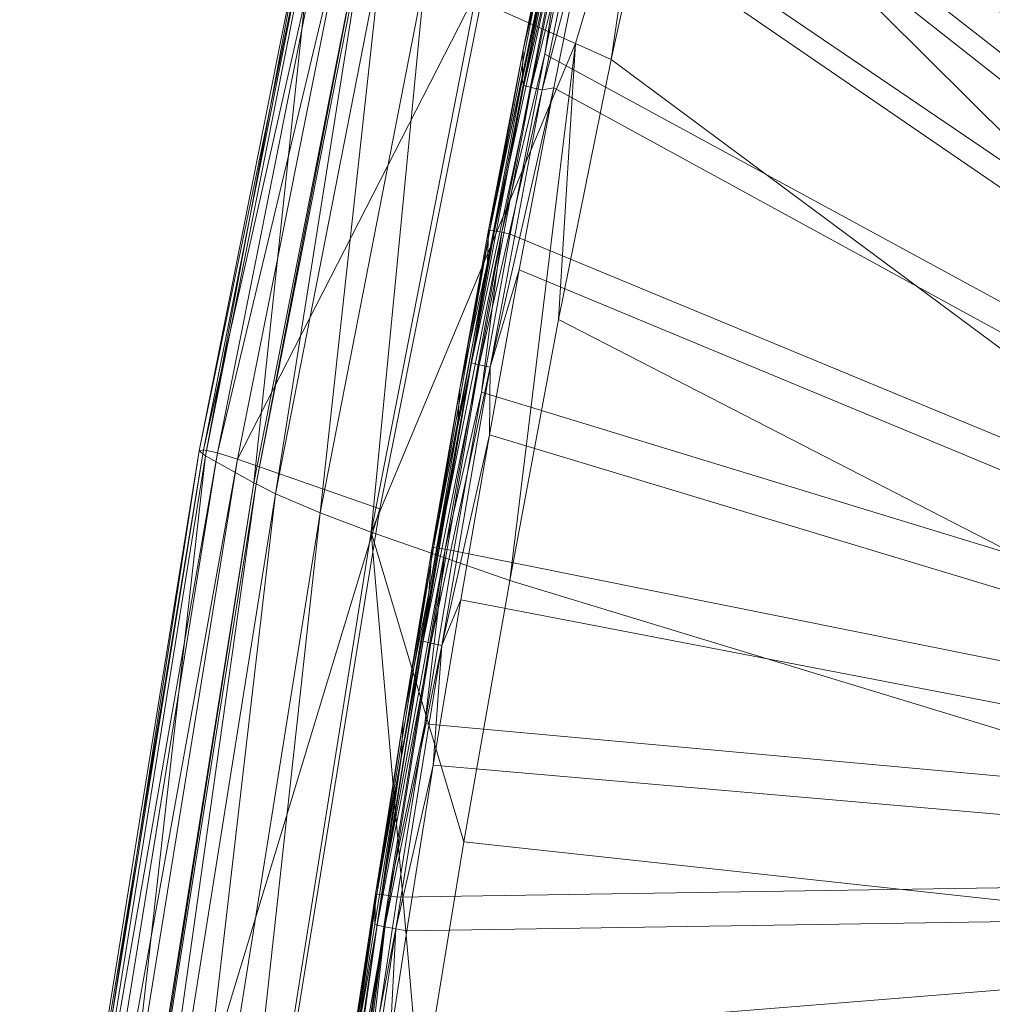
# Model space of a CAD drawing. Units: metres. Extents: x -5645 to 5645, y -593 to 539.
# Drawn here: x -954 to -914, y 380 to 421 of the extents above; entities that cross this region are included whole.
import ezdxf

# ---------------------------------------------------------------- set-up
doc = ezdxf.new("R2010")
doc.units = ezdxf.units.M
doc.header["$LTSCALE"] = 1.27
doc.layers.add('Keine', color=7, linetype='Continuous', lineweight=9)

msp = doc.modelspace()

# ---------------------------------------------------------------- linework, layer by layer
at = {"layer": 'Keine', "color": 7, "linetype": 'Continuous', "lineweight": 9}
for points in [[(-929.784, 431.741, 449.791), (-928.609, 436.996, 449.908), (-870.78, 385.67, 435.077), (-929.784, 431.741, 449.791)], [(-870.78, 384.278, 446.282), (-928.229, 435.693, 461.034), (-929.399, 430.442, 460.916), (-870.78, 384.278, 446.282)], [(-878.058, 380.626, 452.964), (-926.089, 434.798, 466.792), (-927.339, 429.517, 466.623), (-878.058, 380.626, 452.964)], [(-929.784, 431.741, 449.791), (-870.78, 385.67, 435.077), (-930.908, 426.474, 449.664), (-929.784, 431.741, 449.791)], [(-930.518, 425.178, 460.788), (-870.78, 384.278, 446.282), (-929.399, 430.442, 460.916), (-930.518, 425.178, 460.788)], [(-928.058, 429.877, 466.752), (-935.244, 421.401, 467.224), (-931.132, 419.562, 466.508), (-928.058, 429.877, 466.752)], [(-928.058, 429.877, 466.752), (-931.132, 419.562, 466.508), (-929.673, 418.91, 466.254), (-928.058, 429.877, 466.752)], [(-928.058, 429.877, 466.752), (-929.673, 418.91, 466.254), (-927.339, 429.517, 466.623), (-928.058, 429.877, 466.752)], [(-929.673, 418.91, 466.254), (-878.058, 380.626, 452.964), (-927.339, 429.517, 466.623), (-929.673, 418.91, 466.254)], [(-933.316, 418.068, 459.3), (-931.02, 428.75, 460.118), (-931.813, 425.513, 459.497), (-933.316, 418.068, 459.3)], [(-933.316, 418.068, 459.3), (-933.25, 417.85, 459.836), (-931.02, 428.75, 460.118), (-933.316, 418.068, 459.3)], [(-930.717, 428.666, 460.597), (-931.02, 428.75, 460.118), (-933.25, 417.85, 459.836), (-930.717, 428.666, 460.597)], [(-930.717, 428.666, 460.597), (-933.25, 417.85, 459.836), (-932.945, 417.771, 460.316), (-930.717, 428.666, 460.597)], [(-930.276, 428.553, 460.861), (-930.717, 428.666, 460.597), (-932.945, 417.771, 460.316), (-930.276, 428.553, 460.861)], [(-930.276, 428.553, 460.861), (-932.945, 417.771, 460.316), (-932.5, 417.665, 460.581), (-930.276, 428.553, 460.861)], [(-932.5, 417.665, 460.581), (-930.518, 425.178, 460.788), (-930.276, 428.553, 460.861), (-932.5, 417.665, 460.581)], [(-931.74, 426.656, 450.582), (-934.635, 411.926, 450.182), (-933.281, 419.301, 450.844), (-931.74, 426.656, 450.582)], [(-934.635, 411.926, 450.182), (-931.74, 426.656, 450.582), (-931.552, 426.619, 450.15), (-934.635, 411.926, 450.182)], [(-934.635, 411.926, 450.182), (-931.552, 426.619, 450.15), (-934.447, 411.895, 449.752), (-934.635, 411.926, 450.182)], [(-934.447, 411.895, 449.752), (-931.552, 426.619, 450.15), (-931.254, 426.554, 449.828), (-934.447, 411.895, 449.752)], [(-934.447, 411.895, 449.752), (-931.254, 426.554, 449.828), (-934.149, 411.838, 449.431), (-934.447, 411.895, 449.752)], [(-932.394, 419.13, 449.473), (-934.149, 411.838, 449.431), (-931.254, 426.554, 449.828), (-932.394, 419.13, 449.473)], [(-931.74, 426.656, 450.582), (-933.281, 419.301, 450.844), (-931.793, 426.66, 451.038), (-931.74, 426.656, 450.582)], [(-933.281, 419.301, 450.844), (-931.813, 425.513, 459.497), (-931.793, 426.66, 451.038), (-933.281, 419.301, 450.844)], [(-931.254, 426.554, 449.828), (-930.908, 426.474, 449.664), (-932.394, 419.13, 449.473), (-931.254, 426.554, 449.828)], [(-930.908, 426.474, 449.664), (-870.78, 385.67, 435.077), (-932.394, 419.13, 449.473), (-930.908, 426.474, 449.664)], [(-941.853, 425.581, 457.854), (-946.543, 402.89, 458.211), (-942.04, 425.534, 459.016), (-941.853, 425.581, 457.854)], [(-941.853, 425.581, 457.854), (-946.367, 402.932, 457.063), (-946.543, 402.89, 458.211), (-941.853, 425.581, 457.854)], [(-942.04, 425.534, 459.016), (-946.543, 402.89, 458.211), (-946.28, 402.692, 459.308), (-942.04, 425.534, 459.016)], [(-941.282, 425.421, 456.936), (-946.367, 402.932, 457.063), (-941.853, 425.581, 457.854), (-941.282, 425.421, 456.936)], [(-941.282, 425.421, 456.936), (-945.797, 402.809, 456.156), (-946.367, 402.932, 457.063), (-941.282, 425.421, 456.936)], [(-942.04, 425.534, 459.016), (-946.28, 402.692, 459.308), (-941.796, 425.291, 460.123), (-942.04, 425.534, 459.016)], [(-941.796, 425.291, 460.123), (-946.28, 402.692, 459.308), (-944.299, 401.588, 463.407), (-941.796, 425.291, 460.123)], [(-940.475, 425.095, 456.497), (-945.797, 402.809, 456.156), (-941.282, 425.421, 456.936), (-940.475, 425.095, 456.497)], [(-941.796, 425.291, 460.123), (-944.299, 401.588, 463.407), (-939.908, 423.926, 464.259), (-941.796, 425.291, 460.123)], [(-933.281, 419.301, 450.844), (-933.316, 418.068, 459.3), (-931.813, 425.513, 459.497), (-933.281, 419.301, 450.844)], [(-940.475, 425.095, 456.497), (-944.978, 402.551, 455.725), (-945.797, 402.809, 456.156), (-940.475, 425.095, 456.497)], [(-934.747, 422.533, 455.501), (-944.978, 402.551, 455.725), (-940.475, 425.095, 456.497), (-934.747, 422.533, 455.501)], [(-932.5, 417.665, 460.581), (-932.016, 417.747, 460.592), (-930.518, 425.178, 460.788), (-932.5, 417.665, 460.581)], [(-932.016, 417.747, 460.592), (-870.78, 384.278, 446.282), (-930.518, 425.178, 460.788), (-932.016, 417.747, 460.592)], [(-939.908, 423.926, 464.259), (-944.299, 401.588, 463.407), (-944.204, 401.536, 463.595), (-939.908, 423.926, 464.259)], [(-939.908, 423.926, 464.259), (-944.204, 401.536, 463.595), (-939.818, 423.862, 464.449), (-939.908, 423.926, 464.259)], [(-939.818, 423.862, 464.449), (-944.204, 401.536, 463.595), (-943.414, 401.138, 464.777), (-939.818, 423.862, 464.449)], [(-939.818, 423.862, 464.449), (-943.414, 401.138, 464.777), (-939.058, 423.369, 465.641), (-939.818, 423.862, 464.449)], [(-939.058, 423.369, 465.641), (-943.414, 401.138, 464.777), (-941.595, 400.35, 466.122), (-939.058, 423.369, 465.641)], [(-939.058, 423.369, 465.641), (-941.595, 400.35, 466.122), (-937.294, 422.386, 466.994), (-939.058, 423.369, 465.641)], [(-934.747, 422.533, 455.501), (-939.145, 400.516, 454.759), (-944.978, 402.551, 455.725), (-934.747, 422.533, 455.501)], [(-937.294, 422.386, 466.994), (-941.595, 400.35, 466.122), (-939.5, 399.565, 466.357), (-937.294, 422.386, 466.994)], [(-937.294, 422.386, 466.994), (-939.5, 399.565, 466.357), (-935.244, 421.401, 467.224), (-937.294, 422.386, 466.994)], [(-931.132, 419.562, 466.508), (-935.244, 421.401, 467.224), (-939.5, 399.565, 466.357), (-931.132, 419.562, 466.508)], [(-933.827, 397.586, 465.418), (-931.132, 419.562, 466.508), (-939.5, 399.565, 466.357), (-933.827, 397.586, 465.418)], [(-934.689, 411.927, 450.635), (-933.281, 419.301, 450.844), (-934.635, 411.926, 450.182), (-934.689, 411.927, 450.635)], [(-933.281, 419.301, 450.844), (-934.689, 411.927, 450.635), (-933.316, 418.068, 459.3), (-933.281, 419.301, 450.844)], [(-931.132, 419.562, 466.508), (-933.827, 397.586, 465.418), (-931.825, 408.263, 465.85), (-931.132, 419.562, 466.508)], [(-931.132, 419.562, 466.508), (-931.825, 408.263, 465.85), (-929.673, 418.91, 466.254), (-931.132, 419.562, 466.508)], [(-934.149, 411.838, 449.431), (-932.394, 419.13, 449.473), (-933.802, 411.768, 449.267), (-934.149, 411.838, 449.431)], [(-932.394, 419.13, 449.473), (-870.78, 385.67, 435.077), (-933.802, 411.768, 449.267), (-932.394, 419.13, 449.473)], [(-931.825, 408.263, 465.85), (-878.058, 380.626, 452.964), (-929.673, 418.91, 466.254), (-931.825, 408.263, 465.85)], [(-933.25, 417.85, 459.836), (-933.316, 418.068, 459.3), (-934.739, 410.607, 459.087), (-933.25, 417.85, 459.836)], [(-934.689, 411.927, 450.635), (-934.739, 410.607, 459.087), (-933.316, 418.068, 459.3), (-934.689, 411.927, 450.635)], [(-933.25, 417.85, 459.836), (-934.739, 410.607, 459.087), (-935.386, 406.488, 459.508), (-933.25, 417.85, 459.836)], [(-932.945, 417.771, 460.316), (-933.25, 417.85, 459.836), (-935.386, 406.488, 459.508), (-932.945, 417.771, 460.316)], [(-932.945, 417.771, 460.316), (-935.386, 406.488, 459.508), (-935.079, 406.413, 459.99), (-932.945, 417.771, 460.316)], [(-932.5, 417.665, 460.581), (-932.945, 417.771, 460.316), (-935.079, 406.413, 459.99), (-932.5, 417.665, 460.581)], [(-932.5, 417.665, 460.581), (-935.079, 406.413, 459.99), (-934.632, 406.313, 460.255), (-932.5, 417.665, 460.581)], [(-934.632, 406.313, 460.255), (-932.016, 417.747, 460.592), (-932.5, 417.665, 460.581), (-934.632, 406.313, 460.255)], [(-934.632, 406.313, 460.255), (-933.435, 410.299, 460.381), (-932.016, 417.747, 460.592), (-934.632, 406.313, 460.255)], [(-933.435, 410.299, 460.381), (-870.78, 384.278, 446.282), (-932.016, 417.747, 460.592), (-933.435, 410.299, 460.381)], [(-934.635, 411.926, 450.182), (-936.949, 398.94, 449.786), (-935.871, 405.438, 450.441), (-934.635, 411.926, 450.182)], [(-936.949, 398.94, 449.786), (-934.635, 411.926, 450.182), (-934.447, 411.895, 449.752), (-936.949, 398.94, 449.786)], [(-934.635, 411.926, 450.182), (-935.871, 405.438, 450.441), (-934.689, 411.927, 450.635), (-934.635, 411.926, 450.182)], [(-935.871, 405.438, 450.441), (-934.739, 410.607, 459.087), (-934.689, 411.927, 450.635), (-935.871, 405.438, 450.441)], [(-936.949, 398.94, 449.786), (-934.447, 411.895, 449.752), (-936.761, 398.913, 449.358), (-936.949, 398.94, 449.786)], [(-936.761, 398.913, 449.358), (-934.447, 411.895, 449.752), (-934.149, 411.838, 449.431), (-936.761, 398.913, 449.358)], [(-936.761, 398.913, 449.358), (-934.149, 411.838, 449.431), (-936.463, 398.862, 449.038), (-936.761, 398.913, 449.358)], [(-934.984, 405.288, 449.075), (-936.463, 398.862, 449.038), (-934.149, 411.838, 449.431), (-934.984, 405.288, 449.075)], [(-934.149, 411.838, 449.431), (-933.802, 411.768, 449.267), (-934.984, 405.288, 449.075), (-934.149, 411.838, 449.431)], [(-933.802, 411.768, 449.267), (-870.78, 385.67, 435.077), (-934.984, 405.288, 449.075), (-933.802, 411.768, 449.267)], [(-935.386, 406.488, 459.508), (-934.739, 410.607, 459.087), (-935.967, 403.847, 458.884), (-935.386, 406.488, 459.508)], [(-935.871, 405.438, 450.441), (-935.967, 403.847, 458.884), (-934.739, 410.607, 459.087), (-935.871, 405.438, 450.441)], [(-934.632, 406.313, 460.255), (-934.659, 403.549, 460.179), (-933.435, 410.299, 460.381), (-934.632, 406.313, 460.255)], [(-934.659, 403.549, 460.179), (-870.78, 384.278, 446.282), (-933.435, 410.299, 460.381), (-934.659, 403.549, 460.179)], [(-933.827, 397.586, 465.418), (-878.058, 380.626, 452.964), (-931.825, 408.263, 465.85), (-933.827, 397.586, 465.418)], [(-937.143, 397.078, 458.671), (-937.37, 395.096, 459.151), (-935.386, 406.488, 459.508), (-937.143, 397.078, 458.671)], [(-935.079, 406.413, 459.99), (-935.386, 406.488, 459.508), (-937.37, 395.096, 459.151), (-935.079, 406.413, 459.99)], [(-935.079, 406.413, 459.99), (-937.37, 395.096, 459.151), (-937.063, 395.024, 459.635), (-935.079, 406.413, 459.99)], [(-937.143, 397.078, 458.671), (-935.386, 406.488, 459.508), (-935.967, 403.847, 458.884), (-937.143, 397.078, 458.671)], [(-934.632, 406.313, 460.255), (-935.079, 406.413, 459.99), (-937.063, 395.024, 459.635), (-934.632, 406.313, 460.255)], [(-934.632, 406.313, 460.255), (-937.063, 395.024, 459.635), (-936.613, 394.93, 459.9), (-934.632, 406.313, 460.255)], [(-936.613, 394.93, 459.9), (-934.659, 403.549, 460.179), (-934.632, 406.313, 460.255), (-936.613, 394.93, 459.9)], [(-936.949, 398.94, 449.786), (-937.004, 398.939, 450.239), (-935.871, 405.438, 450.441), (-936.949, 398.94, 449.786)], [(-935.967, 403.847, 458.884), (-935.871, 405.438, 450.441), (-937.004, 398.939, 450.239), (-935.967, 403.847, 458.884)], [(-936.463, 398.862, 449.038), (-934.984, 405.288, 449.075), (-936.117, 398.798, 448.874), (-936.463, 398.862, 449.038)], [(-870.78, 385.67, 435.077), (-936.117, 398.798, 448.874), (-934.984, 405.288, 449.075), (-870.78, 385.67, 435.077)], [(-937.004, 398.939, 450.239), (-937.143, 397.078, 458.671), (-935.967, 403.847, 458.884), (-937.004, 398.939, 450.239)], [(-936.613, 394.93, 459.9), (-935.832, 396.788, 459.967), (-934.659, 403.549, 460.179), (-936.613, 394.93, 459.9)], [(-935.832, 396.788, 459.967), (-870.78, 384.278, 446.282), (-934.659, 403.549, 460.179), (-935.832, 396.788, 459.967)], [(-946.367, 402.932, 457.063), (-953.894, 357.293, 456.279), (-946.543, 402.89, 458.211), (-946.367, 402.932, 457.063)], [(-946.367, 402.932, 457.063), (-953.734, 357.313, 455.144), (-953.894, 357.293, 456.279), (-946.367, 402.932, 457.063)], [(-946.543, 402.89, 458.211), (-953.894, 357.293, 456.279), (-953.602, 357.196, 457.364), (-946.543, 402.89, 458.211)], [(-945.797, 402.809, 456.156), (-953.734, 357.313, 455.144), (-946.367, 402.932, 457.063), (-945.797, 402.809, 456.156)], [(-945.797, 402.809, 456.156), (-953.165, 357.251, 454.251), (-953.734, 357.313, 455.144), (-945.797, 402.809, 456.156)], [(-946.543, 402.89, 458.211), (-953.602, 357.196, 457.364), (-946.28, 402.692, 459.308), (-946.543, 402.89, 458.211)], [(-946.28, 402.692, 459.308), (-953.602, 357.196, 457.364), (-951.489, 356.652, 461.427), (-946.28, 402.692, 459.308)], [(-944.978, 402.551, 455.725), (-953.165, 357.251, 454.251), (-945.797, 402.809, 456.156), (-944.978, 402.551, 455.725)], [(-946.28, 402.692, 459.308), (-951.489, 356.652, 461.427), (-944.299, 401.588, 463.407), (-946.28, 402.692, 459.308)], [(-944.978, 402.551, 455.725), (-952.331, 357.123, 453.828), (-953.165, 357.251, 454.251), (-944.978, 402.551, 455.725)], [(-939.145, 400.516, 454.759), (-952.331, 357.123, 453.828), (-944.978, 402.551, 455.725), (-939.145, 400.516, 454.759)], [(-944.299, 401.588, 463.407), (-951.489, 356.652, 461.427), (-951.388, 356.626, 461.614), (-944.299, 401.588, 463.407)], [(-944.299, 401.588, 463.407), (-951.388, 356.626, 461.614), (-944.204, 401.536, 463.595), (-944.299, 401.588, 463.407)], [(-944.204, 401.536, 463.595), (-951.388, 356.626, 461.614), (-950.554, 356.43, 462.786), (-944.204, 401.536, 463.595)], [(-944.204, 401.536, 463.595), (-950.554, 356.43, 462.786), (-943.414, 401.138, 464.777), (-944.204, 401.536, 463.595)], [(-943.414, 401.138, 464.777), (-950.554, 356.43, 462.786), (-948.659, 356.04, 464.126), (-943.414, 401.138, 464.777)], [(-943.414, 401.138, 464.777), (-948.659, 356.04, 464.126), (-941.595, 400.35, 466.122), (-943.414, 401.138, 464.777)], [(-939.145, 400.516, 454.759), (-946.352, 356.113, 452.904), (-952.331, 357.123, 453.828), (-939.145, 400.516, 454.759)], [(-941.595, 400.35, 466.122), (-948.659, 356.04, 464.126), (-946.5, 355.651, 464.369), (-941.595, 400.35, 466.122)], [(-941.595, 400.35, 466.122), (-946.5, 355.651, 464.369), (-939.5, 399.565, 466.357), (-941.595, 400.35, 466.122)], [(-939.5, 399.565, 466.357), (-946.5, 355.651, 464.369), (-937.465, 376.163, 464.483), (-939.5, 399.565, 466.357)], [(-939.5, 399.565, 466.357), (-935.703, 386.885, 464.961), (-933.827, 397.586, 465.418), (-939.5, 399.565, 466.357)], [(-939.5, 399.565, 466.357), (-937.465, 376.163, 464.483), (-935.703, 386.885, 464.961), (-939.5, 399.565, 466.357)], [(-936.949, 398.94, 449.786), (-939.27, 384.751, 449.317), (-938.19, 391.848, 450.008), (-936.949, 398.94, 449.786)], [(-939.27, 384.751, 449.317), (-936.949, 398.94, 449.786), (-936.761, 398.913, 449.358), (-939.27, 384.751, 449.317)], [(-939.27, 384.751, 449.317), (-936.761, 398.913, 449.358), (-939.082, 384.728, 448.891), (-939.27, 384.751, 449.317)], [(-939.082, 384.728, 448.891), (-936.761, 398.913, 449.358), (-936.463, 398.862, 449.038), (-939.082, 384.728, 448.891)], [(-939.082, 384.728, 448.891), (-936.463, 398.862, 449.038), (-938.784, 384.683, 448.572), (-939.082, 384.728, 448.891)], [(-937.303, 391.716, 448.645), (-938.784, 384.683, 448.572), (-936.463, 398.862, 449.038), (-937.303, 391.716, 448.645)], [(-936.949, 398.94, 449.786), (-938.19, 391.848, 450.008), (-937.004, 398.939, 450.239), (-936.949, 398.94, 449.786)], [(-938.19, 391.848, 450.008), (-937.143, 397.078, 458.671), (-937.004, 398.939, 450.239), (-938.19, 391.848, 450.008)], [(-936.463, 398.862, 449.038), (-936.117, 398.798, 448.874), (-937.303, 391.716, 448.645), (-936.463, 398.862, 449.038)], [(-936.117, 398.798, 448.874), (-870.78, 385.67, 435.077), (-937.303, 391.716, 448.645), (-936.117, 398.798, 448.874)], [(-878.058, 380.626, 452.964), (-933.827, 397.586, 465.418), (-935.703, 386.885, 464.961), (-878.058, 380.626, 452.964)], [(-937.37, 395.096, 459.151), (-937.143, 397.078, 458.671), (-938.271, 390.3, 458.449), (-937.37, 395.096, 459.151)], [(-938.19, 391.848, 450.008), (-938.271, 390.3, 458.449), (-937.143, 397.078, 458.671), (-938.19, 391.848, 450.008)], [(-935.832, 396.788, 459.967), (-936.613, 394.93, 459.9), (-936.956, 390.019, 459.746), (-935.832, 396.788, 459.967)], [(-935.832, 396.788, 459.967), (-936.956, 390.019, 459.746), (-870.78, 384.278, 446.282), (-935.832, 396.788, 459.967)], [(-939.253, 383.481, 458.763), (-937.37, 395.096, 459.151), (-938.271, 390.3, 458.449), (-939.253, 383.481, 458.763)], [(-937.063, 395.024, 459.635), (-937.37, 395.096, 459.151), (-939.253, 383.481, 458.763), (-937.063, 395.024, 459.635)], [(-937.063, 395.024, 459.635), (-939.253, 383.481, 458.763), (-938.944, 383.412, 459.248), (-937.063, 395.024, 459.635)], [(-936.613, 394.93, 459.9), (-937.063, 395.024, 459.635), (-938.944, 383.412, 459.248), (-936.613, 394.93, 459.9)], [(-936.613, 394.93, 459.9), (-938.944, 383.412, 459.248), (-938.492, 383.323, 459.513), (-936.613, 394.93, 459.9)], [(-938.492, 383.323, 459.513), (-936.956, 390.019, 459.746), (-936.613, 394.93, 459.9), (-938.492, 383.323, 459.513)], [(-939.27, 384.751, 449.317), (-939.326, 384.749, 449.768), (-938.19, 391.848, 450.008), (-939.27, 384.751, 449.317)], [(-938.19, 391.848, 450.008), (-939.326, 384.749, 449.768), (-938.271, 390.3, 458.449), (-938.19, 391.848, 450.008)], [(-938.784, 384.683, 448.572), (-937.303, 391.716, 448.645), (-938.439, 384.625, 448.407), (-938.784, 384.683, 448.572)], [(-870.78, 385.67, 435.077), (-938.439, 384.625, 448.407), (-937.303, 391.716, 448.645), (-870.78, 385.67, 435.077)], [(-939.253, 383.481, 458.763), (-938.271, 390.3, 458.449), (-939.355, 383.513, 458.218), (-939.253, 383.481, 458.763)], [(-939.326, 384.749, 449.768), (-939.355, 383.513, 458.218), (-938.271, 390.3, 458.449), (-939.326, 384.749, 449.768)], [(-938.492, 383.323, 459.513), (-938.037, 383.241, 459.516), (-936.956, 390.019, 459.746), (-938.492, 383.323, 459.513)], [(-936.956, 390.019, 459.746), (-938.037, 383.241, 459.516), (-870.78, 384.278, 446.282), (-936.956, 390.019, 459.746)], [(-935.703, 386.885, 464.961), (-937.465, 376.163, 464.483), (-878.058, 380.626, 452.964), (-935.703, 386.885, 464.961)], [(-870.78, 385.67, 435.077), (-939.83, 375.499, 448.087), (-938.439, 384.625, 448.407), (-870.78, 385.67, 435.077)], [(-939.27, 384.751, 449.317), (-944.433, 348.148, 447.956), (-942.039, 366.465, 449.111), (-939.27, 384.751, 449.317)], [(-944.433, 348.148, 447.956), (-939.27, 384.751, 449.317), (-939.082, 384.728, 448.891), (-944.433, 348.148, 447.956)], [(-944.433, 348.148, 447.956), (-939.082, 384.728, 448.891), (-944.245, 348.133, 447.533), (-944.433, 348.148, 447.956)], [(-944.245, 348.133, 447.533), (-939.082, 384.728, 448.891), (-938.784, 384.683, 448.572), (-944.245, 348.133, 447.533)], [(-944.245, 348.133, 447.533), (-938.784, 384.683, 448.572), (-943.949, 348.1, 447.215), (-944.245, 348.133, 447.533)], [(-938.784, 384.683, 448.572), (-941.153, 366.361, 447.754), (-943.949, 348.1, 447.215), (-938.784, 384.683, 448.572)], [(-939.27, 384.751, 449.317), (-942.039, 366.465, 449.111), (-940.716, 375.612, 449.446), (-939.27, 384.751, 449.317)], [(-938.784, 384.683, 448.572), (-939.83, 375.499, 448.087), (-941.153, 366.361, 447.754), (-938.784, 384.683, 448.572)], [(-939.27, 384.751, 449.317), (-940.716, 375.612, 449.446), (-939.326, 384.749, 449.768), (-939.27, 384.751, 449.317)], [(-940.04, 379.075, 458.063), (-939.326, 384.749, 449.768), (-940.716, 375.612, 449.446), (-940.04, 379.075, 458.063)], [(-940.04, 379.075, 458.063), (-939.355, 383.513, 458.218), (-939.326, 384.749, 449.768), (-940.04, 379.075, 458.063)], [(-938.784, 384.683, 448.572), (-938.439, 384.625, 448.407), (-939.83, 375.499, 448.087), (-938.784, 384.683, 448.572)], [(-938.721, 378.808, 459.362), (-939.386, 374.371, 459.204), (-870.78, 384.278, 446.282), (-938.721, 378.808, 459.362)], [(-938.037, 383.241, 459.516), (-938.721, 378.808, 459.362), (-870.78, 384.278, 446.282), (-938.037, 383.241, 459.516)], [(-939.253, 383.481, 458.763), (-940.04, 379.075, 458.063), (-940.953, 372.239, 458.365), (-939.253, 383.481, 458.763)], [(-938.944, 383.412, 459.248), (-939.253, 383.481, 458.763), (-940.953, 372.239, 458.365), (-938.944, 383.412, 459.248)], [(-938.944, 383.412, 459.248), (-940.953, 372.239, 458.365), (-940.643, 372.173, 458.851), (-938.944, 383.412, 459.248)], [(-938.492, 383.323, 459.513), (-938.944, 383.412, 459.248), (-940.643, 372.173, 458.851), (-938.492, 383.323, 459.513)], [(-938.492, 383.323, 459.513), (-940.643, 372.173, 458.851), (-940.189, 372.089, 459.116), (-938.492, 383.323, 459.513)], [(-940.189, 372.089, 459.116), (-938.721, 378.808, 459.362), (-938.492, 383.323, 459.513), (-940.189, 372.089, 459.116)], [(-939.253, 383.481, 458.763), (-939.355, 383.513, 458.218), (-940.04, 379.075, 458.063), (-939.253, 383.481, 458.763)], [(-938.492, 383.323, 459.513), (-938.721, 378.808, 459.362), (-938.037, 383.241, 459.516), (-938.492, 383.323, 459.513)]]:
    msp.add_polyline3d(points, dxfattribs=at)

doc.saveas('drawing.dxf')
